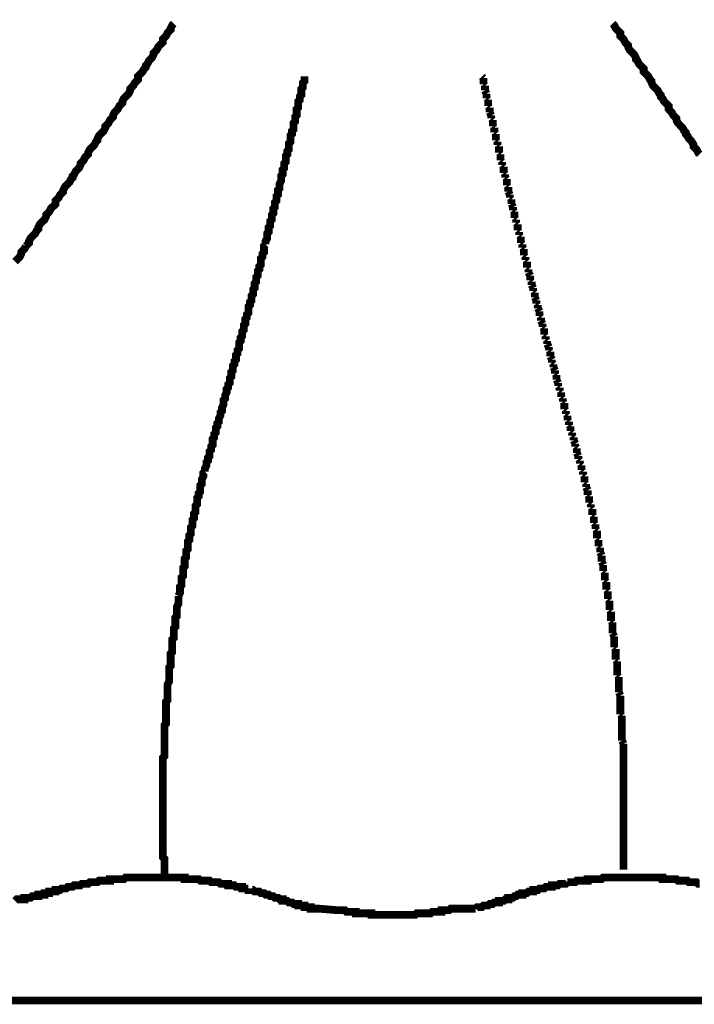
# Model space of a CAD drawing. Extents: x 304 to 782, y -366 to -11.
# Drawn here: x 345 to 354, y -102 to -89 of the extents above; entities that cross this region are included whole.
import ezdxf

# ---------------------------------------------------------------- set-up
doc = ezdxf.new("R2010")
doc.units = 0
doc.layers.add('LAYER_2', color=7, linetype='CONTINUOUS')

msp = doc.modelspace()

# ---------------------------------------------------------------- linework, layer by layer
at = {"layer": 'LAYER_2', "const_width": 0.1058}
for points in [[(345.0191, -91.8466), (345.0402, -91.8256), (345.0614, -91.8044), (345.0614, -91.7832), (345.0826, -91.7408), (345.1038, -91.7196), (345.125, -91.6984), (345.1462, -91.6773), (345.1672, -91.6351), (345.1884, -91.6139), (345.1884, -91.5927), (345.2096, -91.5503), (345.2308, -91.5291), (345.2519, -91.5079), (345.2731, -91.4869), (345.2943, -91.4446), (345.2943, -91.4234), (345.3153, -91.4022), (345.3365, -91.381), (345.3577, -91.3386), (345.3789, -91.3174), (345.4001, -91.2964), (345.4213, -91.2752), (345.4213, -91.2328), (345.4425, -91.2117), (345.4636, -91.1905), (345.4848, -91.1481), (345.5058, -91.1271), (345.527, -91.1059), (345.527, -91.0847), (345.5482, -91.0423), (345.5694, -91.0211), (345.5906, -91), (345.6118, -90.9788), (345.633, -90.9366), (345.6542, -90.9154), (345.6542, -90.8942), (345.6753, -90.873), (345.6964, -90.8306), (345.7175, -90.8094), (345.7387, -90.7883), (345.7599, -90.7461), (345.7599, -90.7249), (345.7811, -90.7037), (345.8023, -90.6825), (345.8235, -90.6401), (345.8445, -90.6189), (345.8657, -90.5979), (345.8657, -90.5768), (345.8869, -90.5343), (345.9081, -90.5132), (345.9292, -90.492), (345.9504, -90.4708), (345.9716, -90.4286), (345.9928, -90.4074), (345.9928, -90.3862), (346.014, -90.3438), (346.035, -90.3226), (346.0562, -90.3015), (346.0774, -90.2803), (346.0986, -90.2381), (346.0986, -90.2169), (346.1198, -90.1957), (346.1409, -90.1745), (346.1621, -90.1321), (346.1833, -90.1109), (346.2045, -90.0898), (346.2045, -90.0688), (346.2255, -90.0264), (346.2467, -90.0052), (346.2679, -89.984), (346.2891, -89.9416), (346.3103, -89.9204), (346.3315, -89.8994), (346.3315, -89.8783), (346.3526, -89.8359), (346.3737, -89.8147), (346.3949, -89.7935), (346.416, -89.7723), (346.4372, -89.7299), (346.4372, -89.7089), (346.4584, -89.6877), (346.4796, -89.6666), (346.5008, -89.6242), (346.522, -89.603), (346.5432, -89.5818), (346.5432, -89.5396), (346.5642, -89.5184), (346.5854, -89.4972), (346.6066, -89.476), (346.6277, -89.4336), (346.6489, -89.4125), (346.6489, -89.3913), (346.6701, -89.3703), (346.6913, -89.3279), (346.7125, -89.3067), (346.7337, -89.2855), (346.7547, -89.2431), (346.7547, -89.2219), (346.7759, -89.2008), (346.7971, -89.1798), (346.8183, -89.1374), (346.8394, -89.1162), (346.8606, -89.095), (346.8818, -89.0738), (346.8818, -89.0314), (346.9028, -89.0104), (346.924, -88.9893), (346.9452, -88.9468), (346.9664, -88.9257), (346.9876, -88.9045), (346.9876, -88.8833), (347.0088, -88.8411), (347.03, -88.8199)], [(352.9989, -88.8199), (353.0201, -88.8411), (353.0413, -88.8833), (353.0623, -88.9045), (353.0835, -88.9257), (353.1047, -88.9468), (353.1047, -88.9893), (353.1259, -89.0104), (353.1471, -89.0314), (353.1683, -89.0738), (353.1894, -89.095), (353.2106, -89.1162), (353.2106, -89.1374), (353.2318, -89.1798), (353.2528, -89.2008), (353.274, -89.2219), (353.2952, -89.2431), (353.3164, -89.2855), (353.3164, -89.3067), (353.3376, -89.3279), (353.3588, -89.3703), (353.38, -89.3913), (353.401, -89.4125), (353.4222, -89.4336), (353.4222, -89.476), (353.4433, -89.4972), (353.4645, -89.5184), (353.4857, -89.5396), (353.5069, -89.5818), (353.5281, -89.603), (353.5281, -89.6242), (353.5493, -89.6666), (353.5705, -89.6877), (353.5915, -89.7089), (353.6127, -89.7299), (353.6339, -89.7723), (353.655, -89.7935), (353.655, -89.8147), (353.6762, -89.8359), (353.6974, -89.8783), (353.7186, -89.8994), (353.7398, -89.9204), (353.761, -89.9416), (353.761, -89.984), (353.782, -90.0052), (353.8032, -90.0264), (353.8244, -90.0688), (353.8456, -90.0898), (353.8667, -90.1109), (353.8667, -90.1321), (353.8879, -90.1745), (353.9091, -90.1957), (353.9301, -90.2169), (353.9513, -90.2381), (353.9725, -90.2803), (353.9937, -90.3015), (353.9937, -90.3226), (354.0149, -90.3438), (354.0361, -90.3862), (354.0573, -90.4074), (354.0784, -90.4286), (354.0996, -90.4708), (354.0996, -90.492), (354.1207, -90.5132), (354.1418, -90.5343), (354.163, -90.5768), (354.1842, -90.5979)], [(348.2788, -91.8256), (348.2788, -91.8044), (348.2788, -91.7832), (348.3, -91.7408), (348.3, -91.7196), (348.3, -91.6984), (348.3, -91.6773), (348.3212, -91.6563), (348.3212, -91.6351), (348.3212, -91.5927), (348.3422, -91.5715), (348.3422, -91.5503), (348.3422, -91.5291), (348.3422, -91.5079), (348.3634, -91.4869), (348.3634, -91.4658), (348.3634, -91.4234), (348.3846, -91.4022), (348.3846, -91.381), (348.3846, -91.3598), (348.3846, -91.3386), (348.4058, -91.3174), (348.4058, -91.2752), (348.4058, -91.2541), (348.4269, -91.2328), (348.4269, -91.2117), (348.4269, -91.1905), (348.4269, -91.1693), (348.4481, -91.1481), (348.4481, -91.1059), (348.4481, -91.0847), (348.4693, -91.0635), (348.4693, -91.0423), (348.4693, -91.0211), (348.4693, -91), (348.4903, -90.9578), (348.4903, -90.9366), (348.4903, -90.9154), (348.4903, -90.8942), (348.5115, -90.873), (348.5115, -90.8518), (348.5115, -90.8094), (348.5327, -90.7883), (348.5327, -90.7673), (348.5327, -90.7461), (348.5327, -90.7249), (348.5539, -90.7037), (348.5539, -90.6825), (348.5539, -90.6401), (348.5539, -90.6189), (348.5751, -90.5979), (348.5751, -90.5768), (348.5751, -90.5556), (348.5963, -90.5343), (348.5963, -90.492), (348.5963, -90.4708), (348.5963, -90.4496), (348.6175, -90.4286), (348.6175, -90.4074), (348.6175, -90.3862), (348.6175, -90.3438), (348.6386, -90.3226), (348.6386, -90.3015), (348.6386, -90.2803), (348.6598, -90.2591), (348.6598, -90.2381), (348.6598, -90.2169), (348.6598, -90.1745), (348.6808, -90.1533), (348.6808, -90.1321), (348.6808, -90.1109), (348.6808, -90.0898), (348.702, -90.0688), (348.702, -90.0264), (348.702, -90.0052), (348.702, -89.984), (348.7232, -89.9628), (348.7232, -89.9416), (348.7232, -89.9204), (348.7232, -89.8783), (348.7444, -89.8571), (348.7444, -89.8359), (348.7444, -89.8147), (348.7656, -89.7935), (348.7656, -89.7723), (348.7656, -89.7299), (348.7656, -89.7089), (348.7868, -89.6877), (348.7868, -89.6666), (348.7868, -89.6453), (348.7868, -89.6242), (348.808, -89.603), (348.808, -89.5606), (348.808, -89.5396)], [(351.2421, -89.5608), (351.2209, -89.5396)], [(351.2421, -89.603), (351.2421, -89.5608)], [(351.2421, -89.6242), (351.2421, -89.603)], [(351.2421, -89.6453), (351.2421, -89.6242)], [(351.2633, -89.6666), (351.2421, -89.6453)], [(351.2633, -89.6877), (351.2633, -89.6666)], [(351.2633, -89.7089), (351.2633, -89.6877)], [(351.2633, -89.7301), (351.2633, -89.7089)], [(351.2843, -89.7723), (351.2633, -89.7301)], [(351.2843, -89.7935), (351.2843, -89.7723)], [(351.2843, -89.8147), (351.2843, -89.7935)], [(351.2843, -89.8359), (351.2843, -89.8147)], [(351.3055, -89.8571), (351.2843, -89.8359)], [(351.3055, -89.8783), (351.3055, -89.8571)], [(351.3055, -89.9206), (351.3055, -89.8783)], [(351.3055, -89.9416), (351.3055, -89.9206)], [(351.3267, -89.9628), (351.3055, -89.9416)], [(351.3267, -89.984), (351.3267, -89.9628)], [(351.3267, -90.0052), (351.3267, -89.984)], [(351.3267, -90.0264), (351.3267, -90.0052)], [(351.3479, -90.0688), (351.3267, -90.0264)], [(351.3479, -90.09), (351.3479, -90.0688)], [(351.3479, -90.1109), (351.3479, -90.09)], [(351.3691, -90.1321), (351.3479, -90.1109)], [(351.3691, -90.1533), (351.3691, -90.1321)], [(351.3691, -90.1745), (351.3691, -90.1533)], [(351.3691, -90.2169), (351.3691, -90.1745)], [(351.3902, -90.2381), (351.3691, -90.2169)], [(351.3902, -90.2593), (351.3902, -90.2381)], [(351.3902, -90.2803), (351.3902, -90.2593)], [(351.3902, -90.3015), (351.3902, -90.2803)], [(351.4114, -90.3226), (351.3902, -90.3015)], [(351.4114, -90.3438), (351.4114, -90.3226)], [(351.4114, -90.3862), (351.4114, -90.3438)], [(351.4114, -90.4074), (351.4114, -90.3862)], [(351.4326, -90.4286), (351.4114, -90.4074)], [(351.4326, -90.4496), (351.4326, -90.4286)], [(351.4326, -90.4708), (351.4326, -90.4496)], [(351.4538, -90.492), (351.4326, -90.4708)], [(351.4538, -90.5343), (351.4538, -90.492)], [(351.4538, -90.5556), (351.4538, -90.5343)], [(351.4538, -90.5768), (351.4538, -90.5556)], [(351.4748, -90.5979), (351.4538, -90.5768)], [(351.4748, -90.6189), (351.4748, -90.5979)], [(351.4748, -90.6401), (351.4748, -90.6189)], [(351.4748, -90.6825), (351.4748, -90.6401)], [(351.496, -90.7037), (351.4748, -90.6825)], [(351.496, -90.7249), (351.496, -90.7037)], [(351.496, -90.7461), (351.496, -90.7249)], [(351.5172, -90.7673), (351.496, -90.7461)], [(351.5172, -90.7883), (351.5172, -90.7673)], [(351.5172, -90.8094), (351.5172, -90.7883)], [(351.5172, -90.8518), (351.5172, -90.8094)], [(351.5384, -90.873), (351.5172, -90.8518)], [(351.5384, -90.8942), (351.5384, -90.873)], [(351.5384, -90.9154), (351.5384, -90.8942)], [(351.5596, -90.9366), (351.5384, -90.9154)], [(351.5596, -90.9578), (351.5596, -90.9366)], [(351.5596, -91), (351.5596, -90.9578)], [(351.5596, -91.0211), (351.5596, -91)], [(351.5808, -91.0423), (351.5596, -91.0211)], [(351.5808, -91.0635), (351.5808, -91.0423)], [(351.5808, -91.0847), (351.5808, -91.0635)], [(351.5808, -91.1059), (351.5808, -91.0847)], [(351.6019, -91.1481), (351.5808, -91.1059)], [(351.6019, -91.1693), (351.6019, -91.1481)], [(351.6019, -91.1905), (351.6019, -91.1693)], [(351.623, -91.2117), (351.6019, -91.1905)], [(351.623, -91.2328), (351.623, -91.2117)], [(351.623, -91.2541), (351.623, -91.2328)], [(351.623, -91.2752), (351.623, -91.2541)], [(351.6441, -91.3174), (351.623, -91.2752)], [(351.6441, -91.3386), (351.6441, -91.3174)], [(351.6441, -91.3598), (351.6441, -91.3386)], [(351.6653, -91.381), (351.6441, -91.3598)], [(351.6653, -91.4022), (351.6653, -91.381)], [(351.6653, -91.4234), (351.6653, -91.4022)], [(351.6653, -91.4658), (351.6653, -91.4234)], [(351.6865, -91.4867), (351.6653, -91.4658)], [(351.6865, -91.5079), (351.6865, -91.4867)], [(351.6865, -91.5291), (351.6865, -91.5079)], [(351.7077, -91.5503), (351.6865, -91.5291)], [(351.7077, -91.5715), (351.7077, -91.5503)], [(351.7077, -91.5927), (351.7077, -91.5715)], [(351.7077, -91.6351), (351.7077, -91.5927)], [(351.7289, -91.6561), (351.7077, -91.6351)], [(351.7289, -91.6773), (351.7289, -91.6561)], [(351.7289, -91.6984), (351.7289, -91.6773)], [(347.4532, -94.9158), (347.4532, -94.8946), (347.4532, -94.8734), (347.4744, -94.8313), (347.4744, -94.8101), (347.4744, -94.7889), (347.4956, -94.7677), (347.4956, -94.7465), (347.4956, -94.7253), (347.5167, -94.7041), (347.5167, -94.6619), (347.5167, -94.6408), (347.5379, -94.6195), (347.5379, -94.5984), (347.5379, -94.5772), (347.5591, -94.556), (347.5591, -94.5348), (347.5591, -94.4924), (347.5591, -94.4714), (347.5803, -94.4502), (347.5803, -94.429), (347.5803, -94.4078), (347.6015, -94.3867), (347.6015, -94.3655), (347.6015, -94.3231), (347.6225, -94.3021), (347.6225, -94.2809), (347.6225, -94.2597), (347.6437, -94.2385), (347.6437, -94.2173), (347.6437, -94.1961), (347.6649, -94.1538), (347.6649, -94.1328), (347.6649, -94.1116), (347.6861, -94.0904), (347.6861, -94.0692), (347.6861, -94.048), (347.7073, -94.0056), (347.7073, -93.9844), (347.7073, -93.9633), (347.7073, -93.9423), (347.7284, -93.921), (347.7284, -93.8999), (347.7284, -93.8787), (347.7496, -93.8363), (347.7496, -93.8151), (347.7496, -93.7939), (347.7708, -93.7729), (347.7708, -93.7518), (347.7708, -93.7305), (347.792, -93.7093), (347.792, -93.667), (347.792, -93.6458), (347.813, -93.6246), (347.813, -93.6036), (347.813, -93.5824), (347.813, -93.5612), (347.8342, -93.54), (347.8342, -93.4976), (347.8342, -93.4765), (347.8554, -93.4553), (347.8554, -93.4341), (347.8554, -93.4131), (347.8766, -93.3919), (347.8766, -93.3495), (347.8766, -93.3283), (347.8978, -93.3071), (347.8978, -93.2859), (347.8978, -93.2648), (347.919, -93.2438), (347.919, -93.2226), (347.919, -93.1802), (347.919, -93.159), (347.9401, -93.1378), (347.9401, -93.1166), (347.9401, -93.0954), (347.9612, -93.0744), (347.9612, -93.0533), (347.9612, -93.0109), (347.9824, -92.9897), (347.9824, -92.9685), (347.9824, -92.9473), (347.9824, -92.9261), (348.0035, -92.9049), (348.0035, -92.8627), (348.0035, -92.8416), (348.0247, -92.8203), (348.0247, -92.7992), (348.0247, -92.778), (348.0459, -92.7568), (348.0459, -92.7356), (348.0459, -92.6934), (348.0459, -92.6722), (348.0671, -92.651), (348.0671, -92.6298), (348.0671, -92.6086), (348.0883, -92.5875), (348.0883, -92.5453), (348.0883, -92.5241), (348.1095, -92.5029), (348.1095, -92.4817), (348.1095, -92.4605), (348.1095, -92.4393), (348.1307, -92.4181), (348.1307, -92.3758), (348.1307, -92.3548), (348.1517, -92.3336), (348.1517, -92.3124), (348.1517, -92.2912), (348.1517, -92.27), (348.1729, -92.2488), (348.1729, -92.2064), (348.1729, -92.1854), (348.1941, -92.1643), (348.1941, -92.1431), (348.1941, -92.1218), (348.2152, -92.1007), (348.2152, -92.0583), (348.2152, -92.0371), (348.2152, -92.0161), (348.2364, -91.9949), (348.2364, -91.9737), (348.2364, -91.9526), (348.2576, -91.9313), (348.2576, -91.889), (348.2576, -91.8678), (348.2576, -91.8466), (348.2788, -91.8256)], [(351.7501, -91.7196), (351.7289, -91.6984)], [(351.7501, -91.7408), (351.7501, -91.7196)], [(351.7501, -91.7832), (351.7501, -91.7408)], [(351.7501, -91.8044), (351.7501, -91.7832)], [(351.7713, -91.8254), (351.7501, -91.8044)], [(351.7713, -91.8466), (351.7713, -91.8254)], [(344.8709, -92.0583), (344.8921, -92.0371), (344.9133, -92.0161), (344.9345, -91.9949), (344.9557, -91.9526), (344.9557, -91.9313), (344.9767, -91.9101), (344.9979, -91.889), (345.0191, -91.8466)], [(351.7713, -91.8678), (351.7713, -91.8466)], [(351.7925, -91.889), (351.7713, -91.8678)], [(351.7925, -91.9313), (351.7925, -91.889)], [(351.7925, -91.9526), (351.7925, -91.9313)], [(351.7925, -91.9737), (351.7925, -91.9526)], [(351.8135, -91.9947), (351.7925, -91.9737)], [(351.8135, -92.0159), (351.8135, -91.9947)], [(351.8135, -92.0371), (351.8135, -92.0159)], [(351.8347, -92.0583), (351.8135, -92.0371)], [(351.8347, -92.1007), (351.8347, -92.0583)], [(351.8347, -92.1218), (351.8347, -92.1007)], [(351.8347, -92.1431), (351.8347, -92.1218)], [(351.8558, -92.1643), (351.8347, -92.1431)], [(351.8558, -92.1852), (351.8558, -92.1643)], [(351.8558, -92.2064), (351.8558, -92.1852)], [(351.877, -92.2488), (351.8558, -92.2064)], [(351.877, -92.27), (351.877, -92.2488)], [(351.877, -92.2912), (351.877, -92.27)], [(351.877, -92.3124), (351.877, -92.2912)], [(351.8982, -92.3336), (351.877, -92.3124)], [(351.8982, -92.3546), (351.8982, -92.3336)], [(351.8982, -92.3758), (351.8982, -92.3546)], [(351.9194, -92.4181), (351.8982, -92.3758)], [(351.9194, -92.4393), (351.9194, -92.4181)], [(351.9194, -92.4605), (351.9194, -92.4393)], [(351.9406, -92.4817), (351.9194, -92.4605)], [(351.9406, -92.5029), (351.9406, -92.4817)], [(351.9406, -92.5239), (351.9406, -92.5029)], [(351.9406, -92.5451), (351.9406, -92.5239)], [(351.9616, -92.5875), (351.9406, -92.5451)], [(351.9616, -92.6086), (351.9616, -92.5875)], [(351.9616, -92.6298), (351.9616, -92.6086)], [(351.9828, -92.651), (351.9616, -92.6298)], [(351.9828, -92.6722), (351.9828, -92.651)], [(351.9828, -92.6932), (351.9828, -92.6722)], [(352.004, -92.7356), (351.9828, -92.6932)], [(352.004, -92.7568), (352.004, -92.7356)], [(352.004, -92.778), (352.004, -92.7568)], [(352.004, -92.7992), (352.004, -92.778)], [(352.0252, -92.8203), (352.004, -92.7992)], [(352.0252, -92.8416), (352.0252, -92.8203)], [(352.0252, -92.8625), (352.0252, -92.8416)], [(352.0464, -92.9049), (352.0252, -92.8625)], [(352.0464, -92.9261), (352.0464, -92.9049)], [(352.0464, -92.9473), (352.0464, -92.9261)], [(352.0675, -92.9685), (352.0464, -92.9473)], [(352.0675, -92.9897), (352.0675, -92.9685)], [(352.0675, -93.0109), (352.0675, -92.9897)], [(352.0675, -93.0531), (352.0675, -93.0109)], [(352.0887, -93.0742), (352.0675, -93.0531)], [(352.0887, -93.0954), (352.0887, -93.0742)], [(352.0887, -93.1166), (352.0887, -93.0954)], [(352.1099, -93.1378), (352.0887, -93.1166)], [(352.1099, -93.159), (352.1099, -93.1378)], [(352.1099, -93.1802), (352.1099, -93.159)], [(352.1311, -93.2226), (352.1099, -93.1802)], [(352.1311, -93.2438), (352.1311, -93.2226)], [(352.1311, -93.2648), (352.1311, -93.2438)], [(352.1523, -93.2859), (352.1311, -93.2648)], [(352.1523, -93.3071), (352.1523, -93.2859)], [(352.1523, -93.3283), (352.1523, -93.3071)], [(352.1523, -93.3495), (352.1523, -93.3283)], [(352.1735, -93.3919), (352.1523, -93.3495)], [(352.1735, -93.4131), (352.1735, -93.3919)], [(352.1735, -93.4341), (352.1735, -93.4131)], [(352.1945, -93.4553), (352.1735, -93.4341)], [(352.1945, -93.4765), (352.1945, -93.4553)], [(352.1945, -93.4976), (352.1945, -93.4765)], [(352.2157, -93.54), (352.1945, -93.4976)], [(352.2157, -93.5612), (352.2157, -93.54)], [(352.2157, -93.5824), (352.2157, -93.5612)], [(352.2369, -93.6034), (352.2157, -93.5824)], [(352.2369, -93.6246), (352.2369, -93.6034)], [(352.2369, -93.6458), (352.2369, -93.6246)], [(352.2369, -93.667), (352.2369, -93.6458)], [(352.2581, -93.7093), (352.2369, -93.667)], [(352.2581, -93.7305), (352.2581, -93.7093)], [(352.2581, -93.7518), (352.2581, -93.7305)], [(352.2792, -93.7727), (352.2581, -93.7518)], [(352.2792, -93.7939), (352.2792, -93.7727)], [(352.2792, -93.8151), (352.2792, -93.7939)], [(352.3004, -93.8363), (352.2792, -93.8151)], [(352.3004, -93.8787), (352.3004, -93.8363)], [(352.3004, -93.8999), (352.3004, -93.8787)], [(352.3216, -93.921), (352.3004, -93.8999)], [(352.3216, -93.9423), (352.3216, -93.921)], [(352.3216, -93.9633), (352.3216, -93.9423)], [(352.3426, -93.9844), (352.3216, -93.9633)], [(352.3426, -94.0056), (352.3426, -93.9844)], [(352.3426, -94.048), (352.3426, -94.0056)], [(352.3426, -94.0692), (352.3426, -94.048)], [(352.3638, -94.0904), (352.3426, -94.0692)], [(352.3638, -94.1116), (352.3638, -94.0904)], [(352.3638, -94.1326), (352.3638, -94.1116)], [(352.385, -94.1538), (352.3638, -94.1326)], [(352.385, -94.1961), (352.385, -94.1538)], [(352.385, -94.2173), (352.385, -94.1961)], [(352.4062, -94.2385), (352.385, -94.2173)], [(352.4062, -94.2597), (352.4062, -94.2385)], [(352.4062, -94.2809), (352.4062, -94.2597)], [(352.4274, -94.3019), (352.4062, -94.2809)], [(352.4274, -94.3231), (352.4274, -94.3019)], [(352.4274, -94.3655), (352.4274, -94.3231)], [(352.4486, -94.3867), (352.4274, -94.3655)], [(352.4486, -94.4078), (352.4486, -94.3867)], [(352.4486, -94.429), (352.4486, -94.4078)], [(352.4698, -94.4502), (352.4486, -94.429)], [(352.4698, -94.4712), (352.4698, -94.4502)], [(352.4698, -94.4924), (352.4698, -94.4712)], [(352.4909, -94.5348), (352.4698, -94.4924)], [(352.4909, -94.556), (352.4909, -94.5348)], [(352.4909, -94.5772), (352.4909, -94.556)], [(352.5121, -94.5984), (352.4909, -94.5772)], [(352.5121, -94.6195), (352.5121, -94.5984)], [(352.5121, -94.6406), (352.5121, -94.6195)], [(352.5121, -94.6617), (352.5121, -94.6406)], [(352.5332, -94.7041), (352.5121, -94.6617)], [(352.5332, -94.7253), (352.5332, -94.7041)], [(352.5332, -94.7465), (352.5332, -94.7253)], [(352.5543, -94.7677), (352.5332, -94.7465)], [(352.5543, -94.7889), (352.5543, -94.7677)], [(352.5543, -94.8099), (352.5543, -94.7889)], [(352.5755, -94.8311), (352.5543, -94.8099)], [(352.5755, -94.8734), (352.5755, -94.8311)], [(352.5755, -94.8946), (352.5755, -94.8734)], [(352.5967, -94.9158), (352.5755, -94.8946)], [(347.4532, -94.9158), (347.432, -94.937), (347.432, -94.9582), (347.432, -94.9794), (347.411, -95.0216), (347.411, -95.0428), (347.411, -95.064), (347.411, -95.0851), (347.3898, -95.1063), (347.3898, -95.1275), (347.3898, -95.1699), (347.3898, -95.1911), (347.3686, -95.2121), (347.3686, -95.2333), (347.3686, -95.2545), (347.3474, -95.2757), (347.3474, -95.318), (347.3474, -95.3393), (347.3474, -95.3604), (347.3262, -95.3814), (347.3262, -95.4026), (347.3262, -95.4238), (347.3262, -95.4662), (347.305, -95.4874), (347.305, -95.5085), (347.305, -95.5298), (347.305, -95.5508), (347.2839, -95.5719), (347.2839, -95.6143), (347.2839, -95.6355), (347.2839, -95.6567), (347.2627, -95.6779), (347.2627, -95.6991), (347.2627, -95.7203), (347.2627, -95.7625), (347.2415, -95.7836), (347.2415, -95.8048), (347.2415, -95.826), (347.2415, -95.8472), (347.2205, -95.8684), (347.2205, -95.9106), (347.2205, -95.9318), (347.2205, -95.953), (347.2205, -95.9742), (347.1993, -95.9953), (347.1993, -96.0165), (347.1993, -96.0589), (347.1993, -96.0799), (347.1781, -96.1011), (347.1781, -96.1223), (347.1781, -96.1435), (347.1781, -96.1859), (347.1781, -96.207), (347.1569, -96.2283), (347.1569, -96.2494), (347.1569, -96.2704), (347.1569, -96.2916), (347.1569, -96.334), (347.1357, -96.3552), (347.1357, -96.3764), (347.1357, -96.3976), (347.1357, -96.4188), (347.1357, -96.4609), (347.1145, -96.4821), (347.1145, -96.5033), (347.1145, -96.5245), (347.1145, -96.5457), (347.1145, -96.5669), (347.0933, -96.6091)], [(352.5967, -94.9158), (352.5967, -94.937)], [(352.5967, -94.937), (352.5967, -94.9582)], [(352.5967, -94.9582), (352.6179, -94.9794)], [(352.6179, -94.9794), (352.6179, -95.0218)], [(352.6179, -95.0218), (352.6179, -95.043)], [(352.6179, -95.043), (352.6179, -95.064)], [(352.6179, -95.064), (352.6391, -95.0851)], [(352.6391, -95.0851), (352.6391, -95.1063)], [(352.6391, -95.1063), (352.6391, -95.1275)], [(352.6391, -95.1275), (352.6603, -95.1699)], [(352.6603, -95.1699), (352.6603, -95.1911)], [(352.6603, -95.1911), (352.6603, -95.2123)], [(352.6603, -95.2123), (352.6603, -95.2333)], [(352.6603, -95.2333), (352.6815, -95.2545)], [(352.6815, -95.2545), (352.6815, -95.2757)], [(352.6815, -95.2757), (352.6815, -95.318)], [(352.6815, -95.318), (352.6815, -95.3393)], [(352.6815, -95.3393), (352.7026, -95.3604)], [(352.7026, -95.3604), (352.7026, -95.3816)], [(352.7026, -95.3816), (352.7026, -95.4026)], [(352.7026, -95.4026), (352.7237, -95.4238)], [(352.7237, -95.4238), (352.7237, -95.4662)], [(352.7237, -95.4662), (352.7237, -95.4874)], [(352.7237, -95.4874), (352.7237, -95.5085)], [(352.7237, -95.5085), (352.7449, -95.5298)], [(352.7449, -95.5298), (352.7449, -95.551)], [(352.7449, -95.551), (352.7449, -95.5719)], [(352.7449, -95.5719), (352.7449, -95.6143)], [(352.7449, -95.6143), (352.766, -95.6355)], [(352.766, -95.6355), (352.766, -95.6567)], [(352.766, -95.6567), (352.766, -95.6779)], [(352.766, -95.6779), (352.766, -95.6991)], [(352.766, -95.6991), (352.7872, -95.7203)], [(352.7872, -95.7203), (352.7872, -95.7625)], [(352.7872, -95.7625), (352.7872, -95.7836)], [(352.7872, -95.7836), (352.7872, -95.8048)], [(352.7872, -95.8048), (352.7872, -95.826)], [(352.7872, -95.826), (352.8084, -95.8472)], [(352.8084, -95.8472), (352.8084, -95.8684)], [(352.8084, -95.8684), (352.8084, -95.9106)], [(352.8084, -95.9106), (352.8084, -95.9318)], [(352.8084, -95.9318), (352.8296, -95.953)], [(352.8296, -95.953), (352.8296, -95.9742)], [(352.8296, -95.9742), (352.8296, -95.9953)], [(352.8296, -95.9953), (352.8296, -96.0165)], [(352.8296, -96.0165), (352.8508, -96.0589)], [(352.8508, -96.0589), (352.8508, -96.0801)], [(352.8508, -96.0799), (352.8508, -96.1011)], [(352.8508, -96.1011), (352.8508, -96.1223)], [(352.8508, -96.1223), (352.8508, -96.1435)], [(352.8508, -96.1435), (352.872, -96.1859)], [(352.8718, -96.1859), (352.8718, -96.207)], [(352.8718, -96.207), (352.8718, -96.2283)], [(352.8718, -96.2283), (352.8718, -96.2494)], [(352.8718, -96.2494), (352.8718, -96.2706)], [(352.8718, -96.2706), (352.8932, -96.2918)], [(352.893, -96.2918), (352.893, -96.3342)], [(352.893, -96.3342), (352.893, -96.3552)], [(352.893, -96.3552), (352.893, -96.3764)], [(352.893, -96.3764), (352.893, -96.3976)], [(352.893, -96.3976), (352.9142, -96.4188)], [(352.9142, -96.4188), (352.9142, -96.4611)], [(352.9142, -96.4611), (352.9142, -96.4823)], [(352.9142, -96.4823), (352.9142, -96.5035)], [(352.9142, -96.5035), (352.9142, -96.5245)], [(347.0933, -96.6091), (347.0933, -96.6303), (347.0933, -96.6515), (347.0933, -96.6726), (347.0933, -96.6938), (347.0933, -96.715), (347.0723, -96.7574), (347.0723, -96.7786), (347.0723, -96.7996), (347.0723, -96.8208), (347.0723, -96.842), (347.0723, -96.8843), (347.0511, -96.9055), (347.0511, -96.9268), (347.0511, -96.9479), (347.0511, -96.9689), (347.0511, -97.0113), (347.0511, -97.0325), (347.03, -97.0537), (347.03, -97.0749), (347.03, -97.096), (347.03, -97.1173), (347.03, -97.1594), (347.03, -97.1806), (347.0088, -97.2018), (347.0088, -97.223), (347.0088, -97.2442), (347.0088, -97.2866), (347.0088, -97.3078), (347.0088, -97.3288), (347.0088, -97.35), (347.0088, -97.3711), (346.9876, -97.3923), (346.9876, -97.4347), (346.9876, -97.4559), (346.9876, -97.4771), (346.9876, -97.4981), (346.9876, -97.5193), (346.9876, -97.5617), (346.9664, -97.5828), (346.9664, -97.604), (346.9664, -97.6252), (346.9664, -97.6464), (346.9664, -97.6886), (346.9664, -97.7098), (346.9664, -97.731), (346.9664, -97.7522), (346.9664, -97.7734), (346.9452, -97.8158), (346.9452, -97.8369), (346.9452, -97.8579), (346.9452, -97.8791), (346.9452, -97.9003), (346.9452, -97.9215), (346.9452, -97.9639), (346.9452, -97.9851), (346.9452, -98.0063), (346.9452, -98.0273), (346.924, -98.0484), (346.924, -98.0908), (346.924, -98.112), (346.924, -98.1332), (346.924, -98.1544), (346.924, -98.1756), (346.924, -98.2178), (346.924, -98.239), (346.924, -98.2601), (346.924, -98.2813), (346.924, -98.3025), (346.924, -98.3449), (346.9028, -98.3661), (346.9028, -98.3871), (346.9028, -98.4083), (346.9028, -98.4295), (346.9028, -98.4718), (346.9028, -98.493), (346.9028, -98.5143), (346.9028, -98.5354), (346.9028, -98.5564), (346.9028, -98.5776), (346.9028, -98.62), (346.9028, -98.6412), (346.9028, -98.6624), (346.9028, -98.6835), (346.9028, -98.7048), (346.9028, -98.7469), (346.9028, -98.7681), (346.9028, -98.7893), (346.8818, -98.8105), (346.8818, -98.8317), (346.8818, -98.8741), (346.8818, -98.8953), (346.8818, -98.9163), (346.8818, -98.9375), (346.8818, -98.9586), (346.8818, -99.001), (346.8818, -99.0222), (346.8818, -99.0434), (346.8818, -99.0646), (346.8818, -99.0856), (346.8818, -99.128), (346.8818, -99.1492), (346.8818, -99.1703), (346.8818, -99.1915), (346.8818, -99.2127), (346.8818, -99.2549), (346.8818, -99.2761), (346.8818, -99.2973), (346.8818, -99.3185), (346.8818, -99.3397), (346.8818, -99.382), (346.8818, -99.4033), (346.8818, -99.4244), (346.8818, -99.4454), (346.8818, -99.4666), (346.8818, -99.509), (346.8818, -99.5302), (346.8818, -99.5514), (346.8818, -99.5726), (346.8818, -99.5938), (346.8818, -99.6148), (346.8818, -99.6571), (346.8818, -99.6783), (346.8818, -99.6995), (346.8818, -99.7207), (346.8818, -99.7419), (346.8818, -99.7841), (346.8818, -99.8053), (346.8818, -99.8265), (346.8818, -99.8476), (346.8818, -99.8688), (346.8818, -99.9112), (346.8818, -99.9324), (346.8818, -99.9536), (346.8818, -99.9746), (346.8818, -99.9958), (346.8818, -100.0382), (346.8818, -100.0593), (346.8818, -100.0805), (346.8818, -100.1018), (346.8818, -100.1229), (346.8818, -100.1651), (346.9028, -100.1863), (346.9028, -100.2075), (346.9028, -100.2287), (346.9028, -100.2499), (346.9028, -100.2923), (346.9028, -100.3133), (346.9028, -100.3344), (346.9028, -100.3556), (346.9028, -100.3768), (346.9028, -100.4192), (346.9028, -100.4404)], [(352.9142, -96.5245), (352.9354, -96.5457)], [(352.9354, -96.5457), (352.9354, -96.5669)], [(352.9354, -96.5669), (352.9354, -96.6093)], [(352.9354, -96.6093), (352.9354, -96.6305)], [(352.9354, -96.6305), (352.9354, -96.6517)], [(352.9354, -96.6517), (352.9566, -96.6728)], [(352.9566, -96.6728), (352.9566, -96.6938)], [(352.9566, -96.6938), (352.9566, -96.715)], [(352.9566, -96.715), (352.9566, -96.7574)], [(352.9566, -96.7574), (352.9566, -96.7786)], [(352.9566, -96.7786), (352.9566, -96.7998)], [(352.9566, -96.7998), (352.9777, -96.821)], [(352.9777, -96.821), (352.9777, -96.8422)], [(352.9777, -96.8422), (352.9777, -96.8843)], [(352.9777, -96.8843), (352.9777, -96.9055)], [(352.9777, -96.9055), (352.9777, -96.9268)], [(352.9777, -96.9268), (352.9777, -96.9479)], [(352.9777, -96.9479), (352.9989, -96.9691)], [(352.9989, -96.9691), (352.9989, -97.0115)], [(352.9989, -97.0115), (352.9989, -97.0327)], [(352.9989, -97.0327), (352.9989, -97.0537)], [(352.9989, -97.0537), (352.9989, -97.0749)], [(352.9989, -97.0749), (352.9989, -97.096)], [(352.9989, -97.096), (352.9989, -97.1173)], [(352.9989, -97.1173), (353.0201, -97.1596)], [(353.0201, -97.1596), (353.0201, -97.1808)], [(353.0201, -97.1808), (353.0201, -97.202)], [(353.0201, -97.202), (353.0201, -97.223)], [(353.0201, -97.223), (353.0201, -97.2442)], [(353.0201, -97.2442), (353.0201, -97.2866)], [(353.0201, -97.2866), (353.0201, -97.3078)], [(353.0201, -97.3078), (353.0413, -97.329)], [(353.0413, -97.329), (353.0413, -97.3502)], [(353.0413, -97.3502), (353.0413, -97.3713)], [(353.0413, -97.3713), (353.0413, -97.3923)], [(353.0413, -97.3923), (353.0413, -97.4347)], [(353.0413, -97.4347), (353.0413, -97.4559)], [(353.0413, -97.4559), (353.0413, -97.4771)], [(353.0413, -97.4771), (353.0623, -97.4983)], [(353.0623, -97.4983), (353.0623, -97.5195)], [(353.0623, -97.5195), (353.0623, -97.5617)], [(353.0623, -97.5617), (353.0623, -97.5828)], [(353.0623, -97.5828), (353.0623, -97.604)], [(353.0623, -97.604), (353.0623, -97.6252)], [(353.0623, -97.6252), (353.0623, -97.6464)], [(353.0623, -97.6464), (353.0623, -97.6888)], [(353.0623, -97.6888), (353.0835, -97.71)], [(353.0835, -97.71), (353.0835, -97.731)], [(353.0835, -97.731), (353.0835, -97.7522)], [(353.0835, -97.7522), (353.0835, -97.7734)], [(353.0835, -97.7734), (353.0835, -97.8158)], [(353.0835, -97.8158), (353.0835, -97.8369)], [(353.0835, -97.8369), (353.0835, -97.8581)], [(353.0835, -97.8581), (353.0835, -97.8793)], [(353.0835, -97.8793), (353.0835, -97.9003)], [(353.0835, -97.9003), (353.0835, -97.9215)], [(353.0835, -97.9215), (353.1047, -97.9639)], [(353.1047, -97.9639), (353.1047, -97.9851)], [(353.1047, -97.9851), (353.1047, -98.0063)], [(353.1047, -98.0063), (353.1047, -98.0275)], [(353.1047, -98.0275), (353.1047, -98.0486)], [(353.1047, -98.0486), (353.1047, -98.0908)], [(353.1047, -98.0908), (353.1047, -98.112)], [(353.1047, -98.112), (353.1047, -98.1332)], [(353.1047, -98.1332), (353.1047, -98.1544)], [(353.1047, -98.1544), (353.1047, -98.1756)], [(353.1047, -98.1756), (353.1047, -98.218)], [(353.1047, -98.218), (353.1259, -98.2392)], [(353.1259, -98.2392), (353.1259, -98.2601)], [(353.1259, -98.2601), (353.1259, -98.2813)], [(353.1259, -98.2813), (353.1259, -98.3025)], [(353.1259, -98.3025), (353.1259, -98.3449)], [(353.1259, -98.3449), (353.1259, -98.3661)], [(353.1259, -98.3661), (353.1259, -98.3873)], [(353.1259, -98.3873), (353.1259, -98.4085)], [(353.1259, -98.4085), (353.1259, -98.4295)], [(353.1259, -98.4295), (353.1259, -98.4718)], [(353.1259, -98.4718), (353.1259, -98.493)], [(353.1259, -98.493), (353.1259, -98.5143)], [(353.1259, -98.5143), (353.1259, -98.5354)], [(353.1259, -98.5354), (353.1259, -98.5566)], [(353.1259, -98.5566), (353.1259, -98.5778)], [(353.1259, -98.5778), (353.1471, -98.62)], [(353.1471, -98.62), (353.1471, -98.6412)], [(353.1471, -98.6412), (353.1471, -98.6624)], [(353.1471, -98.6624), (353.1471, -98.6835)], [(353.1471, -98.6835), (353.1471, -98.7048)], [(353.1471, -98.7048), (353.1471, -98.7471)], [(353.1471, -98.7471), (353.1471, -98.7681)], [(353.1471, -98.7681), (353.1471, -98.7893)], [(353.1471, -98.7893), (353.1471, -98.8105)], [(353.1471, -98.8105), (353.1471, -98.8317)], [(353.1471, -98.8317), (353.1471, -98.8741)], [(353.1471, -98.8741), (353.1471, -98.8953)], [(353.1471, -98.8953), (353.1471, -98.9165)], [(353.1471, -98.9165), (353.1471, -98.9377)], [(353.1471, -98.9375), (353.1471, -98.9586)], [(353.1471, -98.9586), (353.1471, -99.001)], [(353.1471, -99.001), (353.1471, -99.0222)], [(353.1471, -99.0222), (353.1471, -99.0434)], [(353.1471, -99.0434), (353.1471, -99.0646)], [(353.1471, -99.0646), (353.1471, -99.0858)], [(353.1471, -99.0858), (353.1471, -99.128)], [(353.1471, -99.128), (353.1471, -99.1492)], [(353.1471, -99.1492), (353.1471, -99.1703)], [(353.1471, -99.1703), (353.1471, -99.1915)], [(353.1471, -99.1915), (353.1471, -99.2127)], [(353.1471, -99.2127), (353.1471, -99.2551)], [(353.1471, -99.2551), (353.1471, -99.2763)], [(353.1471, -99.2763), (353.1471, -99.2973)], [(353.1471, -99.2973), (353.1471, -99.3185)], [(353.1471, -99.3185), (353.1471, -99.3397)], [(353.1471, -99.3397), (353.1471, -99.382)], [(353.1471, -99.382), (353.1471, -99.4033)], [(353.1471, -99.4033), (353.1471, -99.4244)], [(353.1471, -99.4244), (353.1471, -99.4456)], [(353.1471, -99.4456), (353.1471, -99.4666)], [(353.1471, -99.4666), (353.1471, -99.509)], [(353.1471, -99.509), (353.1471, -99.5302)], [(353.1471, -99.5302), (353.1471, -99.5514)], [(353.1471, -99.5514), (353.1471, -99.5726)], [(353.1471, -99.5726), (353.1471, -99.5938)], [(353.1471, -99.5938), (353.1471, -99.615)], [(353.1471, -99.615), (353.1471, -99.6571)], [(353.1471, -99.6571), (353.1471, -99.6783)], [(353.1471, -99.6783), (353.1471, -99.6995)], [(353.1471, -99.6995), (353.1471, -99.7207)], [(353.1471, -99.7207), (353.1471, -99.7419)], [(353.1471, -99.7419), (353.1471, -99.7843)], [(353.1471, -99.7843), (353.1471, -99.8053)], [(353.1471, -99.8053), (353.1471, -99.8265)], [(353.1471, -99.8265), (353.1471, -99.8476)], [(353.1471, -99.8476), (353.1471, -99.8688)], [(353.1471, -99.8688), (353.1471, -99.9112)], [(353.1471, -99.9112), (353.1471, -99.9324)], [(353.1471, -99.9324), (353.1471, -99.9536)], [(353.1471, -99.9536), (353.1471, -99.9746)], [(353.1471, -99.9746), (353.1471, -99.9958)], [(353.1471, -99.9958), (353.1471, -100.0382)], [(353.1471, -100.0382), (353.1471, -100.0593)], [(353.1471, -100.0593), (353.1471, -100.0805)], [(353.1471, -100.0805), (353.1471, -100.1018)], [(353.1471, -100.1018), (353.1471, -100.1229)], [(353.1471, -100.1229), (353.1471, -100.1651)], [(353.1471, -100.1651), (353.1471, -100.1863)], [(353.1471, -100.1863), (353.1471, -100.2075)], [(353.1471, -100.2075), (353.1471, -100.2287)], [(353.1471, -100.2287), (353.1471, -100.2499)], [(353.1471, -100.2499), (353.1471, -100.2923)], [(353.1471, -100.2923), (353.1471, -100.3135)], [(353.1471, -100.3135), (353.1471, -100.3344)], [(348.0459, -100.5885), (348.0247, -100.5885), (348.0035, -100.5885), (347.9824, -100.5885), (347.9612, -100.5885), (347.9612, -100.5673), (347.9401, -100.5673), (347.919, -100.5673), (347.8978, -100.5673), (347.8766, -100.5673), (347.8554, -100.5461), (347.8342, -100.5461), (347.813, -100.5461), (347.7918, -100.5461), (347.7707, -100.5461), (347.7707, -100.525), (347.7496, -100.525), (347.7284, -100.525), (347.7073, -100.525), (347.6861, -100.525), (347.6649, -100.525), (347.6437, -100.5038), (347.6225, -100.5038), (347.6015, -100.5038), (347.5803, -100.5038), (347.5591, -100.5038), (347.5379, -100.5038), (347.5167, -100.4828), (347.4956, -100.4828), (347.4744, -100.4828), (347.4532, -100.4828), (347.432, -100.4828), (347.411, -100.4828), (347.3898, -100.4828), (347.3686, -100.4616), (347.3474, -100.4616), (347.3262, -100.4616), (347.305, -100.4616), (347.2839, -100.4616), (347.2627, -100.4616), (347.2415, -100.4616), (347.2205, -100.4616), (347.1993, -100.4616), (347.1781, -100.4616), (347.1781, -100.4404), (347.1569, -100.4404), (347.1357, -100.4404), (347.1145, -100.4404), (347.0933, -100.4404), (347.0723, -100.4404), (347.0511, -100.4404), (347.03, -100.4404), (347.0088, -100.4404), (346.9876, -100.4404), (346.9664, -100.4404), (346.9452, -100.4404), (346.924, -100.4404), (346.9028, -100.4404), (346.8818, -100.4404), (346.8606, -100.4404), (346.8394, -100.4404), (346.8183, -100.4404), (346.7971, -100.4404), (346.7759, -100.4404), (346.7547, -100.4404), (346.7335, -100.4404), (346.7123, -100.4404), (346.6913, -100.4404), (346.6701, -100.4404), (346.6489, -100.4404), (346.6277, -100.4404), (346.6066, -100.4404), (346.5854, -100.4404), (346.5642, -100.4404), (346.5432, -100.4404), (346.522, -100.4404), (346.5008, -100.4404), (346.4796, -100.4404), (346.4584, -100.4404), (346.4372, -100.4404), (346.416, -100.4404), (346.3949, -100.4404), (346.3737, -100.4404), (346.3526, -100.4616), (346.3315, -100.4616), (346.3103, -100.4616), (346.2891, -100.4616), (346.2679, -100.4616), (346.2467, -100.4616), (346.2255, -100.4616), (346.2043, -100.4616), (346.1832, -100.4616), (346.1621, -100.4616), (346.1621, -100.4828), (346.1409, -100.4828), (346.1198, -100.4828), (346.0986, -100.4828), (346.0774, -100.4828), (346.0562, -100.4828), (346.035, -100.4828), (346.014, -100.4828), (345.9928, -100.5038), (345.9716, -100.5038), (345.9504, -100.5038), (345.9292, -100.5038), (345.9081, -100.5038), (345.8869, -100.5038), (345.8657, -100.525), (345.8445, -100.525), (345.8235, -100.525), (345.8023, -100.525), (345.7811, -100.525), (345.7599, -100.5461), (345.7387, -100.5461), (345.7175, -100.5461), (345.6964, -100.5461), (345.6752, -100.5461), (345.654, -100.5673), (345.633, -100.5673), (345.6118, -100.5673), (345.5906, -100.5673), (345.5694, -100.5885), (345.5482, -100.5885), (345.527, -100.5885), (345.5058, -100.5885), (345.4848, -100.6097), (345.4636, -100.6097), (345.4425, -100.6097), (345.4213, -100.6097), (345.4213, -100.6309), (345.4001, -100.6309), (345.3789, -100.6309), (345.3577, -100.6309)], [(352.385, -100.5038), (352.364, -100.525), (352.3428, -100.525), (352.3216, -100.525), (352.3004, -100.525), (352.2792, -100.525), (352.2581, -100.5461), (352.2369, -100.5461), (352.2157, -100.5461), (352.1945, -100.5461), (352.1735, -100.5461), (352.1735, -100.5673), (352.1523, -100.5673), (352.1311, -100.5673), (352.1099, -100.5673), (352.0887, -100.5673), (352.0675, -100.5885), (352.0464, -100.5885), (352.0253, -100.5885), (352.0042, -100.5885), (351.983, -100.6097), (351.9618, -100.6097), (351.9406, -100.6097), (351.9194, -100.6097), (351.9194, -100.6309), (351.8982, -100.6309), (351.877, -100.6309), (351.8558, -100.6309), (351.8348, -100.6521), (351.8136, -100.6521), (351.7925, -100.6521), (351.7713, -100.6521), (351.7713, -100.6731), (351.7501, -100.6731), (351.7289, -100.6731), (351.7077, -100.6731), (351.6865, -100.6943), (351.6653, -100.6943), (351.6443, -100.7155), (351.6231, -100.7155), (351.6019, -100.7155)], [(352.7872, -100.4616), (352.766, -100.4616), (352.7449, -100.4616), (352.7237, -100.4616), (352.7026, -100.4616), (352.6815, -100.4616), (352.6603, -100.4616), (352.6603, -100.4828), (352.6391, -100.4828), (352.6179, -100.4828), (352.5967, -100.4828), (352.5755, -100.4828), (352.5543, -100.4828), (352.5332, -100.4828), (352.5121, -100.4828), (352.4909, -100.5038), (352.4698, -100.5038), (352.4486, -100.5038), (352.4274, -100.5038), (352.4062, -100.5038), (352.385, -100.5038)], [(353.5493, -100.4404), (353.5281, -100.4404), (353.5069, -100.4404), (353.4857, -100.4404), (353.4645, -100.4404), (353.4433, -100.4404), (353.4222, -100.4404), (353.401, -100.4404), (353.38, -100.4404), (353.3588, -100.4404), (353.3376, -100.4404), (353.3164, -100.4404), (353.2952, -100.4404), (353.274, -100.4404), (353.2528, -100.4404), (353.2318, -100.4404), (353.2106, -100.4404), (353.1894, -100.4404), (353.1683, -100.4404), (353.1471, -100.4404), (353.1259, -100.4404), (353.1047, -100.4404), (353.0835, -100.4404), (353.0623, -100.4404), (353.0413, -100.4404), (353.0201, -100.4404), (352.9989, -100.4404), (352.9777, -100.4404), (352.9566, -100.4404), (352.9354, -100.4404), (352.9142, -100.4404), (352.893, -100.4404), (352.8718, -100.4404), (352.8508, -100.4614), (352.8296, -100.4614), (352.8084, -100.4614), (352.7872, -100.4614)], [(353.1259, -100.4404), (353.1259, -100.4192)], [(354.1842, -100.525), (354.163, -100.525), (354.1418, -100.5038), (354.1207, -100.5038), (354.0996, -100.5038), (354.0784, -100.5038), (354.0573, -100.5038), (354.0361, -100.5038), (354.0149, -100.4828), (353.9937, -100.4828), (353.9725, -100.4828), (353.9515, -100.4828), (353.9303, -100.4828), (353.9091, -100.4828), (353.8879, -100.4828), (353.8667, -100.4616), (353.8456, -100.4616), (353.8244, -100.4616), (353.8032, -100.4616), (353.782, -100.4616), (353.761, -100.4616), (353.7398, -100.4616), (353.7186, -100.4616), (353.6974, -100.4616), (353.6762, -100.4616), (353.6762, -100.4404), (353.655, -100.4404), (353.6339, -100.4404), (353.6127, -100.4404), (353.5915, -100.4404), (353.5705, -100.4404), (353.5493, -100.4404)], [(344.8709, -100.7578), (344.8921, -100.7367), (344.9133, -100.7367), (344.9345, -100.7367), (344.9557, -100.7367), (344.9767, -100.7367), (344.9979, -100.7367), (344.9979, -100.7155), (345.0191, -100.7155), (345.0402, -100.7155), (345.0614, -100.7155), (345.0826, -100.7155), (345.1038, -100.6943), (345.125, -100.6943), (345.1462, -100.6943), (345.1672, -100.6943), (345.1884, -100.6943), (345.1884, -100.6731), (345.2096, -100.6731), (345.2308, -100.6731), (345.2519, -100.6731), (345.2731, -100.6731), (345.2731, -100.6521), (345.2943, -100.6521), (345.3153, -100.6521), (345.3365, -100.6521), (345.3365, -100.6309), (345.3577, -100.6309)], [(348.4269, -100.7155), (348.4058, -100.7155), (348.3846, -100.6943), (348.3634, -100.6943), (348.3422, -100.6943), (348.321, -100.6731), (348.2998, -100.6731), (348.2788, -100.6731), (348.2576, -100.6521), (348.2364, -100.6521), (348.2152, -100.6521), (348.1941, -100.6309), (348.1729, -100.6309), (348.1517, -100.6309), (348.1307, -100.6309), (348.1095, -100.6097), (348.0883, -100.6097), (348.0671, -100.6097), (348.0459, -100.6097), (348.0459, -100.5885)], [(348.4269, -100.7155), (348.4481, -100.7155), (348.4693, -100.7367), (348.4903, -100.7367), (348.5115, -100.7367), (348.5115, -100.7578), (348.5327, -100.7578)], [(348.5327, -100.7578), (348.5539, -100.7578), (348.5751, -100.7578), (348.5963, -100.779), (348.6175, -100.779), (348.6386, -100.779), (348.6598, -100.8002), (348.6808, -100.8002), (348.702, -100.8002), (348.7232, -100.8002), (348.7232, -100.8214), (348.7444, -100.8214), (348.7656, -100.8214), (348.7868, -100.8214), (348.808, -100.8214), (348.808, -100.8424), (348.829, -100.8424), (348.8502, -100.8424), (348.8714, -100.8424), (348.8925, -100.8424), (348.8925, -100.8636), (348.9137, -100.8636), (348.9349, -100.8636), (348.9561, -100.8636), (348.9773, -100.8636), (348.9985, -100.8636), (349.2524, -100.8848)], [(351.1362, -100.8636), (351.1574, -100.8424), (351.1785, -100.8424), (351.1997, -100.8424), (351.2209, -100.8424), (351.2421, -100.8214), (351.2633, -100.8214), (351.2845, -100.8214), (351.3057, -100.8214), (351.3267, -100.8002), (351.3479, -100.8002), (351.3691, -100.8002), (351.3902, -100.779), (351.4114, -100.779), (351.4326, -100.779), (351.4538, -100.779), (351.4538, -100.7578), (351.4748, -100.7578), (351.496, -100.7578), (351.5172, -100.7578), (351.5384, -100.7367), (351.5596, -100.7367), (351.5808, -100.7367), (351.5808, -100.7155), (351.6019, -100.7155)], [(349.2524, -100.8848), (349.2736, -100.8848), (349.2948, -100.8848), (349.3159, -100.8848), (349.3371, -100.8848), (349.3582, -100.8848), (349.3793, -100.906), (349.4005, -100.906), (349.4217, -100.906), (349.4429, -100.906), (349.4641, -100.906), (349.4853, -100.906), (349.5065, -100.906), (349.5065, -100.9272), (349.5276, -100.9272), (349.5487, -100.9272), (349.5699, -100.9272), (349.591, -100.9272), (349.6122, -100.9272), (349.6334, -100.9272), (349.6546, -100.9272), (349.6758, -100.9272), (349.6968, -100.9272)], [(349.6968, -100.9272), (349.7182, -100.9272), (349.7182, -100.9484), (349.7392, -100.9484), (349.7604, -100.9484)], [(349.7604, -100.9484), (349.7816, -100.9484), (349.8027, -100.9484), (349.8239, -100.9484), (349.8451, -100.9484), (349.8663, -100.9484), (349.8875, -100.9484), (349.9087, -100.9484), (349.9297, -100.9484), (349.9509, -100.9484), (349.9721, -100.9484), (349.9933, -100.9484), (350.0144, -100.9484), (350.0356, -100.9484), (350.0568, -100.9484), (350.0778, -100.9484), (350.099, -100.9484), (350.1202, -100.9484), (350.1414, -100.9484), (350.1626, -100.9484), (350.1838, -100.9484), (350.205, -100.9484), (350.2261, -100.9484), (350.2473, -100.9484), (350.2683, -100.9484), (350.2895, -100.9484), (350.3107, -100.9484), (350.3319, -100.9272), (350.3531, -100.9272), (350.3743, -100.9272), (350.3955, -100.9272), (350.4167, -100.9272), (350.4378, -100.9272), (350.4589, -100.9272), (350.48, -100.9272), (350.5012, -100.9272), (350.5224, -100.9272), (350.5436, -100.906), (350.5648, -100.906), (350.586, -100.906), (350.607, -100.906), (350.6282, -100.906), (350.6494, -100.906), (350.6706, -100.906), (350.6706, -100.8848), (350.6917, -100.8848), (350.7129, -100.8848), (350.7341, -100.8848), (350.7553, -100.8848), (350.7765, -100.8848), (350.7975, -100.8636), (350.8187, -100.8636), (350.8399, -100.8636)], [(350.8399, -100.8636), (351.094, -100.8636), (351.1151, -100.8636), (351.1362, -100.8636)], [(355.2637, -102.1125), (344.7651, -102.1125)]]:
    msp.add_lwpolyline(points, dxfattribs=at)

doc.saveas('drawing.dxf')
